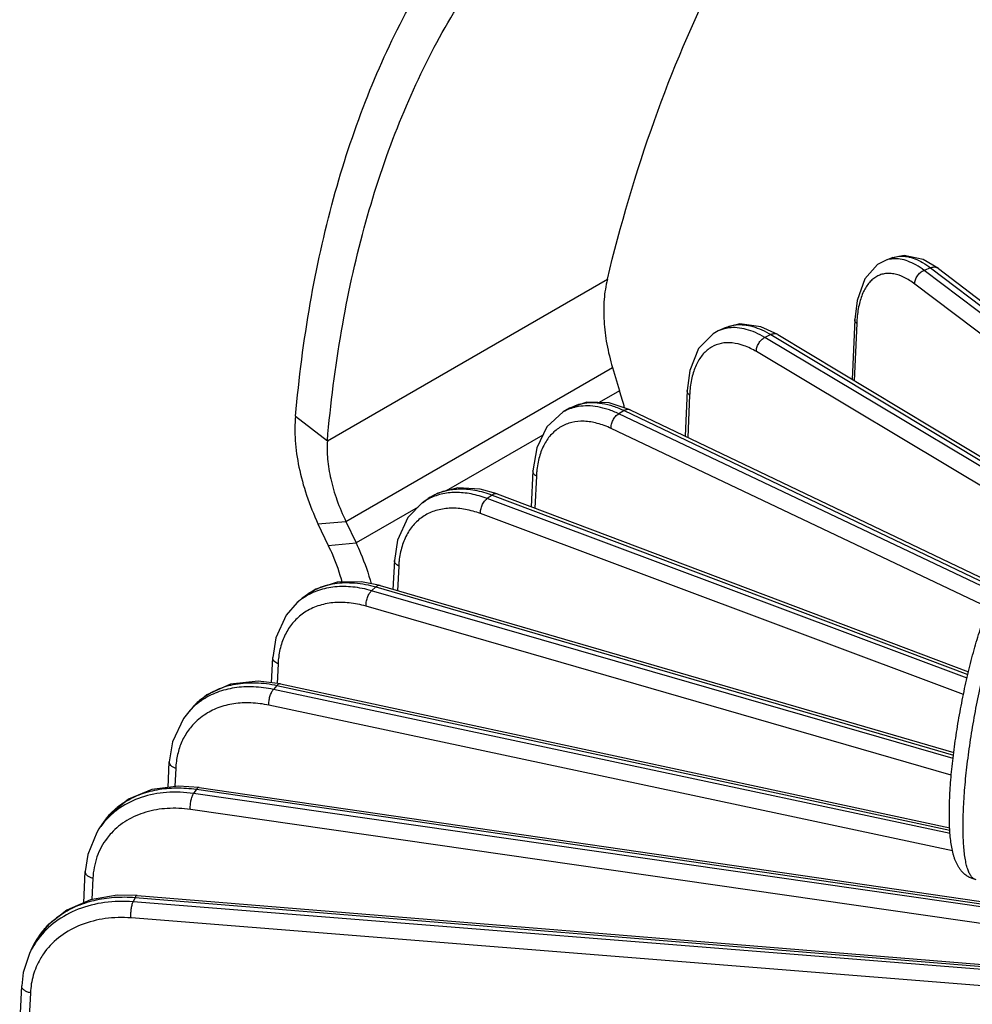
# Model space of a CAD drawing. Units: inches. Extents: x 0 to 17, y 0 to 11.
# Drawn here: x 13.1 to 13.9, y 8.6 to 9.4 of the extents above; entities that cross this region are included whole.
import ezdxf

# ---------------------------------------------------------------- set-up
doc = ezdxf.new("R2010")
doc.units = ezdxf.units.IN
doc.header["$LTSCALE"] = 0.935
doc.header["$MEASUREMENT"] = 0
doc.layers.get('0').update_dxf_attribs({"linetype": 'CONTINUOUS'})
doc.layers.add('7_ALL_FEATURES', color=7, linetype='CONTINUOUS')

msp = doc.modelspace()

# ---------------------------------------------------------------- linework, layer by layer
at = {"color": 9, "linetype": 'CONTINUOUS'}
msp.add_open_spline([(13.88296, 8.70661), (13.88262, 8.70668), (13.88193, 8.70688), (13.88094, 8.7074), (13.88001, 8.70813), (13.87913, 8.70906), (13.87829, 8.7102), (13.8775, 8.71154), (13.87676, 8.71308), (13.87607, 8.71483), (13.87542, 8.71676), (13.87483, 8.71889), (13.87429, 8.72122), (13.87361, 8.72467), (13.87292, 8.72945), (13.87232, 8.73572), (13.87194, 8.74264), (13.87177, 8.75018), (13.87183, 8.7583), (13.87211, 8.76694), (13.87261, 8.77605), (13.87358, 8.78899), (13.87534, 8.80592), (13.87819, 8.8268), (13.88177, 8.84811), (13.88598, 8.86932), (13.89072, 8.88992), (13.89508, 8.90643), (13.89877, 8.91895), (13.90154, 8.92772), (13.90436, 8.93597), (13.90719, 8.94366), (13.91003, 8.95075), (13.912, 8.95523), (13.91299, 8.95736)], degree=3, knots=[0, 0, 0, 0, 0.004048, 0.008254, 0.01276, 0.017679, 0.023097, 0.029075, 0.035657, 0.042871, 0.050735, 0.059262, 0.068454, 0.078314, 0.100013, 0.124299, 0.151075, 0.180212, 0.211563, 0.244956, 0.280209, 0.31712, 0.395058, 0.476965, 0.560922, 0.644953, 0.72708, 0.805379, 0.84252, 0.878034, 0.911716, 0.943383, 0.972868, 1, 1, 1, 1], dxfattribs=at)
at = {"color": 7, "linetype": 'CONTINUOUS'}
msp.add_open_spline([(13.88296, 8.70661), (13.88185, 8.70682), (13.8797, 8.7074), (13.87671, 8.70876), (13.87406, 8.7105), (13.87176, 8.7125), (13.86984, 8.71467), (13.86824, 8.71693), (13.86689, 8.71925), (13.86577, 8.72161), (13.86481, 8.72402), (13.86398, 8.72649), (13.86326, 8.72904), (13.86242, 8.73261), (13.86157, 8.73737), (13.86083, 8.74344), (13.86034, 8.75), (13.86007, 8.75706), (13.86002, 8.7646), (13.86018, 8.77259), (13.86056, 8.78102), (13.86136, 8.79299), (13.86287, 8.80866), (13.86542, 8.82806), (13.86866, 8.8479), (13.87251, 8.86771), (13.87689, 8.88702), (13.88096, 8.90253), (13.88441, 8.91433), (13.88702, 8.92263), (13.88968, 8.93049), (13.89239, 8.93786), (13.89514, 8.94471), (13.89705, 8.94907), (13.89802, 8.95116)], degree=3, knots=[0, 0, 0, 0, 0.013066, 0.025664, 0.037938, 0.049708, 0.060855, 0.071508, 0.081776, 0.09182, 0.101796, 0.111829, 0.122025, 0.132481, 0.154411, 0.177982, 0.203371, 0.230652, 0.259798, 0.290742, 0.323366, 0.357529, 0.429767, 0.505903, 0.584192, 0.662793, 0.739852, 0.813582, 0.848684, 0.882356, 0.914431, 0.944804, 0.97338, 1, 1, 1, 1], dxfattribs=at)
at = {"layer": '7_ALL_FEATURES', "color": 7, "linetype": 'CONTINUOUS'}
for p, q in [((13.81174, 9.23941), (13.80547, 9.23706)), ((13.85065, 9.22999), (13.83754, 9.23783)), ((13.85064, 9.23), (14.10198, 9.03885)), ((13.77906, 9.18634), (13.77692, 9.13507)), ((13.66794, 9.17936), (13.66207, 9.17662)), ((13.713, 9.1735), (13.69857, 9.18022)), ((13.713, 9.17351), (14.06243, 8.96334)), ((13.63532, 9.12569), (13.63359, 9.08642)), ((13.53475, 9.11042), (13.52932, 9.10729)), ((13.5865, 9.10892), (13.5686, 9.11504)), ((13.5865, 9.10892), (13.90148, 8.95839)), ((13.52932, 9.10729), (13.52927, 9.10726)), ((13.50334, 9.0567), (13.50193, 9.02591)), ((13.47253, 9.03699), (13.45804, 9.04112)), ((13.40859, 9.02951), (13.41356, 9.03305)), ((13.47253, 9.03699), (13.87651, 8.88471)), ((13.31915, 9.01135), (13.32788, 8.99295)), ((13.38459, 8.98011), (13.38342, 8.9553)), ((13.37231, 8.95853), (13.35644, 8.96177)), ((13.37231, 8.95853), (13.86381, 8.81555)), ((13.30118, 8.94373), (13.30566, 8.9477)), ((13.27933, 8.87536), (13.28035, 8.89678)), ((13.28693, 8.87443), (13.86035, 8.75113)), ((13.21212, 8.85464), (13.20838, 8.8504)), ((13.20841, 8.85044), (13.20838, 8.8504)), ((13.19072, 8.78561), (13.19177, 8.8076)), ((13.21731, 8.78563), (14.00084, 8.67118)), ((13.13459, 8.75467), (13.13153, 8.75007)), ((13.13152, 8.75007), (13.12959, 8.74698)), ((13.11856, 8.68683), (13.11983, 8.71356)), ((13.16419, 8.6931), (13.98282, 8.62625)), ((13.07434, 8.64841), (13.07203, 8.64343)), ((13.07579, 8.65134), (13.07432, 8.64835)), ((13.0636, 8.57916), (13.0653, 8.61569))]:
    msp.add_line(p, q, dxfattribs=at)
at = {"layer": '7_ALL_FEATURES', "color": 9, "linetype": 'CONTINUOUS'}
for p, q in [((13.84404, 9.2306), (13.83844, 9.2285)), ((14.09876, 9.0319), (13.83844, 9.2285)), ((13.84404, 9.2306), (14.10047, 9.03558)), ((13.32721, 9.08246), (13.56707, 9.22094)), ((14.09267, 9.01878), (13.83044, 9.21682)), ((13.78068, 9.18288), (13.77864, 9.13403)), ((13.70724, 9.17346), (13.70204, 9.17104)), ((14.02271, 8.97945), (13.70204, 9.17104)), ((13.70724, 9.17346), (14.03293, 8.97757)), ((13.98278, 8.98681), (13.69474, 9.15889)), ((13.34312, 9.01349), (13.57147, 9.14533)), ((13.5776, 9.12543), (13.56006, 9.1153)), ((13.63756, 9.12172), (13.63595, 9.08529)), ((13.29996, 9.10373), (13.32721, 9.08246)), ((13.58152, 9.10838), (13.57679, 9.10566)), ((13.8988, 8.9528), (13.57679, 9.10566)), ((13.58152, 9.10838), (13.90034, 8.95601)), ((13.89324, 8.93978), (13.57027, 9.0931)), ((13.51186, 9.08747), (13.42897, 9.03961)), ((13.50629, 9.05225), (13.50503, 9.02474)), ((13.46828, 9.03608), (13.46407, 9.03307)), ((13.87522, 8.8792), (13.46407, 9.03307)), ((13.46828, 9.03608), (13.87597, 8.8824)), ((13.40487, 9.0257), (13.35185, 8.99509)), ((13.87218, 8.86529), (13.4584, 9.02015)), ((13.31915, 9.01135), (13.34312, 9.01349)), ((13.32788, 8.99295), (13.35185, 8.99509)), ((13.38832, 8.97525), (13.38733, 8.95416)), ((13.36875, 8.95733), (13.36511, 8.95409)), ((13.36875, 8.95733), (13.86357, 8.81337)), ((13.86324, 8.81034), (13.36511, 8.95409)), ((13.86173, 8.79615), (13.36035, 8.94085)), ((13.28494, 8.89155), (13.28413, 8.87457)), ((13.28402, 8.873), (13.28099, 8.86956)), ((13.28402, 8.873), (13.86048, 8.74904)), ((13.86075, 8.74611), (13.28099, 8.86956)), ((13.86279, 8.73136), (13.27719, 8.85606)), ((13.19728, 8.80206), (13.19653, 8.78638)), ((13.21503, 8.78403), (13.21263, 8.78043)), ((14.0043, 8.66632), (13.21263, 8.78043)), ((13.21503, 8.78403), (13.99855, 8.66958)), ((14.0015, 8.65262), (13.20983, 8.76672)), ((13.1263, 8.70778), (13.12543, 8.6895)), ((13.16252, 8.69138), (13.16079, 8.68765)), ((13.98008, 8.62225), (13.16079, 8.68765)), ((13.16252, 8.69138), (13.98114, 8.62453)), ((13.97832, 8.60841), (13.15902, 8.67381)), ((13.07278, 8.60973), (13.07157, 8.58385))]:
    msp.add_line(p, q, dxfattribs=at)
at = {"layer": '7_ALL_FEATURES', "color": 3, "linetype": 'CONTINUOUS'}
for p, q in [((13.57147, 9.14533), (13.5776, 9.12543)), ((13.34312, 9.01349), (13.35185, 8.99509))]:
    msp.add_line(p, q, dxfattribs=at)
at = {"layer": '7_ALL_FEATURES', "color": 7, "linetype": 'CONTINUOUS'}
for points in [[(13.80547, 9.23705), (13.79857, 9.23341), (13.78769, 9.22114), (13.78101, 9.20275), (13.77906, 9.18632)], [(13.83754, 9.23783), (13.82124, 9.24124), (13.81148, 9.23931)], [(13.6621, 9.17663), (13.65764, 9.17416), (13.64527, 9.16149), (13.63762, 9.14282), (13.63532, 9.12568)], [(13.69857, 9.18022), (13.68048, 9.18262), (13.66774, 9.17926)], [(13.5686, 9.11504), (13.5496, 9.11562), (13.53462, 9.11035)], [(13.52926, 9.10725), (13.51532, 9.09461), (13.50654, 9.07649), (13.50334, 9.05669)], [(13.45804, 9.04112), (13.43894, 9.04218), (13.42183, 9.03778), (13.41356, 9.03305)], [(13.4087, 9.02958), (13.3961, 9.01681), (13.38723, 8.99744), (13.38459, 8.98011)], [(13.35644, 8.96177), (13.33564, 8.96144), (13.31725, 8.95557), (13.30567, 8.94771)], [(13.30142, 8.94394), (13.29196, 8.93326), (13.28297, 8.91366), (13.28035, 8.89678)], [(13.28693, 8.87443), (13.26797, 8.87674), (13.24429, 8.87407), (13.22403, 8.86502), (13.21208, 8.85459)], [(13.20841, 8.85043), (13.20394, 8.84475), (13.19448, 8.82458), (13.19178, 8.8076)], [(13.21731, 8.78563), (13.19977, 8.78681), (13.17689, 8.78378), (13.15685, 8.77553), (13.14073, 8.76253), (13.13455, 8.75461)], [(13.12959, 8.74698), (13.12191, 8.72806), (13.11983, 8.71356)], [(13.16419, 8.6931), (13.14714, 8.69327), (13.12431, 8.68931), (13.10413, 8.68064), (13.08765, 8.66773), (13.07579, 8.65134)], [(13.07203, 8.64343), (13.0667, 8.62712), (13.0653, 8.61569)]]:
    msp.add_lwpolyline(points, dxfattribs=at)
at = {"layer": '7_ALL_FEATURES', "color": 9, "linetype": 'CONTINUOUS'}
for centre, radius, start, end in [((13.88695, 9.17845), 0.10636, 175.77383, 177.61509), ((13.73052, 9.11765), 0.09305, 175.15015, 177.49146), ((13.54795, 9.07497), 0.03731, 110.75329, 119.96149), ((13.59009, 9.04844), 0.08388, 174.59064, 177.39471), ((13.43449, 8.99318), 0.04461, 117.86293, 125.32294), ((13.43787, 8.99886), 0.04196, 122.56023, 125.41571), ((13.46567, 8.97164), 0.07743, 174.12372, 177.32509), ((13.3357, 8.9049), 0.05195, 123.16026, 131.30009), ((13.35774, 8.88809), 0.07288, 173.76989, 177.28298), ((13.2541, 8.81757), 0.056, 127.88321, 138.55004), ((13.25295, 8.81089), 0.05956, 124.02042, 133.10735), ((13.25229, 8.81163), 0.05858, 133.13479, 138.51002), ((13.25186, 8.80276), 0.05412, 124.05682, 132.17267), ((13.18877, 8.71737), 0.0659, 123.15441, 129.29291), ((13.18475, 8.71468), 0.06391, 141.55359, 146.38093), ((13.18538, 8.7209), 0.061, 141.55302, 146.38044), ((13.18503, 8.70674), 0.05852, 137.0774, 142.80711), ((13.14078, 8.61407), 0.07531, 124.97034, 127.98595), ((13.13463, 8.62031), 0.06652, 139.69432, 149.47253), ((13.13381, 8.6208), 0.06557, 149.4813, 155.09522), ((13.13475, 8.61426), 0.06917, 143.15995, 150.59129), ((13.13421, 8.61459), 0.06854, 150.6032, 155.09833), ((13.13578, 8.60703), 0.06311, 143.23043, 145.06028), ((13.13544, 8.60726), 0.0627, 145.05843, 150.03819)]:
    msp.add_arc(centre, radius, start, end, dxfattribs=at)
at = {"layer": '7_ALL_FEATURES', "color": 3, "linetype": 'CONTINUOUS'}
msp.add_arc((13.33529, 9.04763), 0.25449, 14.33029, 17.80009, dxfattribs=at)
for points, knots in [([(13.56707, 9.22094), (13.57812, 9.26694), (13.60425, 9.35587), (13.65699, 9.48126), (13.72206, 9.59425), (13.77418, 9.66165), (13.802, 9.69263)], [0, 0, 0, 0, 0.266774, 0.521464, 0.765244, 1, 1, 1, 1]), ([(13.32721, 9.08246), (13.32994, 9.11406), (13.33769, 9.17541), (13.35693, 9.26366), (13.38333, 9.34509), (13.41677, 9.41918), (13.457, 9.48546), (13.50376, 9.54351), (13.55678, 9.59283), (13.59618, 9.61975), (13.61658, 9.63153)], [0, 0, 0, 0, 0.147493, 0.287192, 0.419462, 0.544891, 0.664381, 0.779087, 0.890414, 1, 1, 1, 1]), ([(13.56707, 9.22094), (13.56567, 9.2153), (13.56386, 9.20333), (13.56381, 9.18463), (13.56629, 9.16503), (13.56949, 9.15191), (13.57147, 9.14533)], [0, 0, 0, 0, 0.227619, 0.471923, 0.730652, 1, 1, 1, 1]), ([(13.32721, 9.08246), (13.32681, 9.07729), (13.32701, 9.0663), (13.32984, 9.04929), (13.33519, 9.03138), (13.34022, 9.01947), (13.34312, 9.01349)], [0, 0, 0, 0, 0.217458, 0.458818, 0.721173, 1, 1, 1, 1]), ([(13.35185, 8.99509), (13.35318, 8.99218), (13.35818, 8.98076), (13.36233, 8.96896), (13.36483, 8.96004)], [0, 0, 0, 0, 0.256644, 1, 1, 1, 1])]:
    msp.add_open_spline(points, degree=3, knots=knots, dxfattribs=at)
at = {"layer": '7_ALL_FEATURES', "color": 7, "linetype": 'CONTINUOUS'}
for points, knots in [([(13.29996, 9.10373), (13.30281, 9.13604), (13.31085, 9.19879), (13.33069, 9.28903), (13.35784, 9.37232), (13.39218, 9.4481), (13.43346, 9.51591), (13.48141, 9.5753), (13.53575, 9.62578), (13.57611, 9.65335), (13.59702, 9.66542)], [0, 0, 0, 0, 0.147372, 0.28699, 0.419217, 0.544641, 0.664159, 0.778922, 0.890326, 1, 1, 1, 1]), ([(13.29996, 9.10373), (13.29926, 9.09681), (13.2992, 9.0821), (13.30248, 9.05931), (13.3091, 9.03532), (13.31547, 9.01937), (13.31915, 9.01135)], [0, 0, 0, 0, 0.218755, 0.460483, 0.722374, 1, 1, 1, 1]), ([(13.32788, 8.99295), (13.32915, 8.99033), (13.33382, 8.98011), (13.33758, 8.96947), (13.33971, 8.96142)], [0, 0, 0, 0, 0.258959, 1, 1, 1, 1])]:
    msp.add_open_spline(points, degree=3, knots=knots, dxfattribs=at)
at = {"layer": '7_ALL_FEATURES', "color": 9, "linetype": 'CONTINUOUS'}
for points, knots in [([(13.81172, 9.23842), (13.81118, 9.23838), (13.80905, 9.23815), (13.80696, 9.23761), (13.80547, 9.23705)], [0, 0, 0, 0, 0.2535, 1, 1, 1, 1]), ([(13.83844, 9.2285), (13.8362, 9.23019), (13.83176, 9.23317), (13.82488, 9.23648), (13.8182, 9.23835), (13.8138, 9.23858), (13.81172, 9.23842)], [0, 0, 0, 0, 0.288971, 0.549863, 0.784916, 1, 1, 1, 1]), ([(13.81174, 9.2394), (13.81224, 9.23959), (13.81431, 9.24028), (13.81648, 9.24063), (13.81811, 9.24071)], [0, 0, 0, 0, 0.247022, 1, 1, 1, 1]), ([(13.81811, 9.24071), (13.82012, 9.24082), (13.82438, 9.24048), (13.83083, 9.23854), (13.83752, 9.23521), (13.84185, 9.23227), (13.84404, 9.2306)], [0, 0, 0, 0, 0.212532, 0.447031, 0.70892, 1, 1, 1, 1]), ([(13.83044, 9.21682), (13.8304, 9.218), (13.8308, 9.22049), (13.8325, 9.2239), (13.83509, 9.22674), (13.83729, 9.22807), (13.83844, 9.2285)], [0, 0, 0, 0, 0.237649, 0.494713, 0.75474, 1, 1, 1, 1]), ([(13.85064, 9.23), (13.85022, 9.23032), (13.84925, 9.23085), (13.84759, 9.23121), (13.84581, 9.23113), (13.84463, 9.23082), (13.84404, 9.2306)], [0, 0, 0, 0, 0.231569, 0.472292, 0.728371, 1, 1, 1, 1]), ([(13.83044, 9.21682), (13.82756, 9.21899), (13.82188, 9.22263), (13.81414, 9.22539), (13.80831, 9.22599), (13.80427, 9.22569), (13.80044, 9.22466), (13.79689, 9.2229), (13.79363, 9.22044), (13.78959, 9.2161), (13.78547, 9.20887), (13.78224, 9.1983), (13.78119, 9.19048), (13.78088, 9.18629)], [0, 0, 0, 0, 0.139785, 0.259996, 0.314274, 0.36592, 0.416255, 0.466727, 0.518777, 0.573674, 0.69545, 0.837217, 1, 1, 1, 1]), ([(13.78068, 9.18288), (13.78018, 9.18335), (13.77936, 9.18439), (13.77904, 9.18571), (13.77906, 9.18632)], [0, 0, 0, 0, 0.530626, 1, 1, 1, 1]), ([(13.67122, 9.17922), (13.67042, 9.17912), (13.66729, 9.17862), (13.66425, 9.17763), (13.6621, 9.17663)], [0, 0, 0, 0, 0.254043, 1, 1, 1, 1]), ([(13.66794, 9.17936), (13.6694, 9.18004), (13.67246, 9.18116), (13.67567, 9.18173), (13.67731, 9.18189)], [0, 0, 0, 0, 0.494127, 1, 1, 1, 1]), ([(13.70204, 9.17104), (13.69943, 9.17259), (13.69425, 9.1753), (13.68631, 9.17816), (13.67862, 9.17957), (13.6736, 9.17951), (13.67122, 9.17922)], [0, 0, 0, 0, 0.280789, 0.539621, 0.777968, 1, 1, 1, 1]), ([(13.67731, 9.18189), (13.67961, 9.18212), (13.68447, 9.18206), (13.69191, 9.18056), (13.69963, 9.17768), (13.70469, 9.175), (13.70724, 9.17346)], [0, 0, 0, 0, 0.220032, 0.457952, 0.717565, 1, 1, 1, 1]), ([(13.69474, 9.15889), (13.69469, 9.16008), (13.69503, 9.16259), (13.69656, 9.16607), (13.69892, 9.16905), (13.70096, 9.17053), (13.70204, 9.17104)], [0, 0, 0, 0, 0.240282, 0.500379, 0.760266, 1, 1, 1, 1]), ([(13.713, 9.17351), (13.71261, 9.17375), (13.71173, 9.17411), (13.71027, 9.17427), (13.70874, 9.17406), (13.70773, 9.1737), (13.70724, 9.17346)], [0, 0, 0, 0, 0.229248, 0.468836, 0.725366, 1, 1, 1, 1]), ([(13.69474, 9.15889), (13.69138, 9.1609), (13.68472, 9.1642), (13.67442, 9.16677), (13.66469, 9.16648), (13.65595, 9.16318), (13.64869, 9.15702), (13.64315, 9.14839), (13.63938, 9.13764), (13.63816, 9.12972), (13.6378, 9.12551)], [0, 0, 0, 0, 0.14049, 0.265187, 0.377576, 0.484392, 0.593954, 0.713695, 0.848428, 1, 1, 1, 1]), ([(13.63756, 9.12172), (13.63721, 9.12199), (13.63657, 9.12256), (13.63583, 9.12354), (13.63538, 9.12459), (13.6353, 9.12533), (13.63531, 9.12568)], [0, 0, 0, 0, 0.281477, 0.539287, 0.776209, 1, 1, 1, 1]), ([(13.54221, 9.11186), (13.54156, 9.11175), (13.53903, 9.11127), (13.53654, 9.11054), (13.53473, 9.10985)], [0, 0, 0, 0, 0.253307, 1, 1, 1, 1]), ([(13.53475, 9.11042), (13.5364, 9.11137), (13.53989, 9.11302), (13.54361, 9.11408), (13.54551, 9.11448)], [0, 0, 0, 0, 0.495249, 1, 1, 1, 1]), ([(13.57679, 9.10566), (13.57385, 9.10706), (13.56797, 9.10945), (13.55906, 9.11178), (13.55045, 9.11269), (13.54487, 9.11231), (13.54221, 9.11186)], [0, 0, 0, 0, 0.274766, 0.532149, 0.772934, 1, 1, 1, 1]), ([(13.54551, 9.11448), (13.54822, 9.11504), (13.55398, 9.11559), (13.56292, 9.11478), (13.57225, 9.11239), (13.57842, 9.10987), (13.58152, 9.10838)], [0, 0, 0, 0, 0.224111, 0.46361, 0.721939, 1, 1, 1, 1]), ([(13.5865, 9.10892), (13.58615, 9.10909), (13.58537, 9.10933), (13.5841, 9.10934), (13.58279, 9.10902), (13.58194, 9.10863), (13.58152, 9.10838)], [0, 0, 0, 0, 0.22594, 0.463874, 0.721175, 1, 1, 1, 1]), ([(13.57027, 9.0931), (13.5702, 9.09429), (13.57049, 9.0968), (13.57183, 9.10035), (13.57394, 9.10346), (13.5758, 9.10508), (13.57679, 9.10566)], [0, 0, 0, 0, 0.243199, 0.506451, 0.766149, 1, 1, 1, 1]), ([(13.57027, 9.0931), (13.56647, 9.0949), (13.5589, 9.09778), (13.54741, 9.09967), (13.53663, 9.09876), (13.52697, 9.095), (13.51887, 9.0885), (13.51263, 9.07959), (13.50838, 9.06864), (13.50698, 9.06059), (13.50658, 9.05635)], [0, 0, 0, 0, 0.140855, 0.268855, 0.386346, 0.498085, 0.610146, 0.728506, 0.857678, 1, 1, 1, 1]), ([(13.50629, 9.05225), (13.50584, 9.05254), (13.50501, 9.05315), (13.50404, 9.05424), (13.50344, 9.05544), (13.50332, 9.05629), (13.50334, 9.05669)], [0, 0, 0, 0, 0.28819, 0.548513, 0.782445, 1, 1, 1, 1]), ([(13.41529, 9.03422), (13.41875, 9.03643), (13.42659, 9.03993), (13.43973, 9.04187), (13.45396, 9.04064), (13.46348, 9.03789), (13.46828, 9.03608)], [0, 0, 0, 0, 0.22451, 0.461746, 0.719206, 1, 1, 1, 1]), ([(13.46407, 9.03307), (13.45959, 9.03475), (13.45068, 9.03734), (13.43731, 9.0387), (13.42477, 9.0373), (13.41711, 9.03446), (13.41364, 9.03262)], [0, 0, 0, 0, 0.276741, 0.533505, 0.772658, 1, 1, 1, 1]), ([(13.4584, 9.02015), (13.45832, 9.02134), (13.45854, 9.02386), (13.45968, 9.02747), (13.46151, 9.03068), (13.46317, 9.03243), (13.46407, 9.03307)], [0, 0, 0, 0, 0.246262, 0.512721, 0.772234, 1, 1, 1, 1]), ([(13.47253, 9.03699), (13.47222, 9.03711), (13.47153, 9.03725), (13.47045, 9.03714), (13.46934, 9.03674), (13.46863, 9.03632), (13.46828, 9.03608)], [0, 0, 0, 0, 0.221232, 0.456802, 0.715339, 1, 1, 1, 1]), ([(13.4584, 9.02015), (13.45419, 9.02172), (13.44581, 9.02413), (13.43325, 9.02526), (13.42152, 9.02368), (13.41103, 9.01938), (13.40219, 9.01247), (13.39533, 9.00324), (13.39064, 8.99204), (13.38909, 8.98384), (13.38865, 8.97956)], [0, 0, 0, 0, 0.140994, 0.271452, 0.392814, 0.508398, 0.622608, 0.740165, 0.865107, 1, 1, 1, 1]), ([(13.38832, 8.97525), (13.38776, 8.97553), (13.38673, 8.97617), (13.38549, 8.97735), (13.38472, 8.97869), (13.38456, 8.97966), (13.38459, 8.98011)], [0, 0, 0, 0, 0.294192, 0.557124, 0.788407, 1, 1, 1, 1]), ([(13.30566, 8.9477), (13.30753, 8.94936), (13.31157, 8.95241), (13.31831, 8.95605), (13.32568, 8.95875), (13.33642, 8.96108), (13.35111, 8.96137), (13.36283, 8.95905), (13.36875, 8.95733)], [0, 0, 0, 0, 0.112795, 0.22714, 0.344296, 0.465328, 0.721738, 1, 1, 1, 1]), ([(13.36511, 8.95409), (13.35986, 8.9556), (13.34944, 8.95773), (13.33398, 8.95793), (13.31967, 8.95499), (13.31112, 8.95089), (13.30729, 8.94839)], [0, 0, 0, 0, 0.273852, 0.530102, 0.770503, 1, 1, 1, 1]), ([(13.37231, 8.95854), (13.37204, 8.95861), (13.37145, 8.95868), (13.37054, 8.95848), (13.36961, 8.95802), (13.36904, 8.95758), (13.36875, 8.95733)], [0, 0, 0, 0, 0.214468, 0.446709, 0.707185, 1, 1, 1, 1]), ([(13.36035, 8.94085), (13.36026, 8.94204), (13.36041, 8.94456), (13.36134, 8.94822), (13.36288, 8.95151), (13.36431, 8.95338), (13.36511, 8.95409)], [0, 0, 0, 0, 0.249308, 0.518931, 0.778308, 1, 1, 1, 1]), ([(13.36035, 8.94085), (13.35559, 8.94222), (13.34614, 8.94414), (13.33212, 8.94432), (13.31915, 8.94165), (13.31139, 8.93792), (13.30792, 8.93565)], [0, 0, 0, 0, 0.273743, 0.529946, 0.770386, 1, 1, 1, 1]), ([(13.30792, 8.93565), (13.30477, 8.93359), (13.29892, 8.92867), (13.29206, 8.91928), (13.28734, 8.9082), (13.28574, 8.90016), (13.28529, 8.896)], [0, 0, 0, 0, 0.239271, 0.481629, 0.73362, 1, 1, 1, 1]), ([(13.28494, 8.89155), (13.28426, 8.89182), (13.28302, 8.89247), (13.2815, 8.89372), (13.28053, 8.89518), (13.28032, 8.89627), (13.28035, 8.89677)], [0, 0, 0, 0, 0.299303, 0.564854, 0.794005, 1, 1, 1, 1]), ([(13.21971, 8.86177), (13.22376, 8.86492), (13.23299, 8.87027), (13.24879, 8.87479), (13.26616, 8.87584), (13.27803, 8.87429), (13.28402, 8.873)], [0, 0, 0, 0, 0.228854, 0.469668, 0.726454, 1, 1, 1, 1]), ([(13.28693, 8.87443), (13.28671, 8.87448), (13.28621, 8.87449), (13.28546, 8.87422), (13.28471, 8.87371), (13.28425, 8.87326), (13.28402, 8.873)], [0, 0, 0, 0, 0.204618, 0.432222, 0.695734, 1, 1, 1, 1]), ([(13.28099, 8.86956), (13.27538, 8.87076), (13.26425, 8.87223), (13.24786, 8.87146), (13.23275, 8.86763), (13.22369, 8.86301), (13.21962, 8.86026)], [0, 0, 0, 0, 0.270273, 0.526244, 0.768444, 1, 1, 1, 1]), ([(13.27719, 8.85606), (13.27709, 8.85726), (13.27717, 8.85978), (13.27789, 8.86346), (13.27896, 8.86638), (13.28006, 8.86836), (13.28067, 8.8692), (13.28099, 8.86956)], [0, 0, 0, 0, 0.252039, 0.524538, 0.78375, 0.899042, 1, 1, 1, 1]), ([(13.27719, 8.85606), (13.2721, 8.85714), (13.26201, 8.85848), (13.24716, 8.85777), (13.23345, 8.85428), (13.22524, 8.85009), (13.22155, 8.8476)], [0, 0, 0, 0, 0.270181, 0.526112, 0.768345, 1, 1, 1, 1]), ([(13.21553, 8.84287), (13.21279, 8.84039), (13.20779, 8.8348), (13.20215, 8.82495), (13.19851, 8.81388), (13.19747, 8.80606), (13.19728, 8.80206)], [0, 0, 0, 0, 0.242003, 0.486542, 0.738219, 1, 1, 1, 1]), ([(13.19728, 8.80206), (13.19648, 8.80232), (13.19501, 8.80295), (13.19319, 8.80425), (13.19201, 8.80583), (13.19175, 8.80704), (13.19178, 8.8076)], [0, 0, 0, 0, 0.303409, 0.571533, 0.799158, 1, 1, 1, 1]), ([(13.21263, 8.78043), (13.20494, 8.78153), (13.18973, 8.78219), (13.16793, 8.77807), (13.15189, 8.77033), (13.14128, 8.76188), (13.13674, 8.757), (13.13469, 8.75442)], [0, 0, 0, 0, 0.271575, 0.527271, 0.768223, 0.884898, 1, 1, 1, 1]), ([(13.15273, 8.77254), (13.15691, 8.77528), (13.16614, 8.77995), (13.18143, 8.78418), (13.19799, 8.78568), (13.20931, 8.78486), (13.21503, 8.78403)], [0, 0, 0, 0, 0.232249, 0.475738, 0.731898, 1, 1, 1, 1]), ([(13.20983, 8.76672), (13.20973, 8.76792), (13.20974, 8.77044), (13.21024, 8.77414), (13.21104, 8.77711), (13.2119, 8.77916), (13.21238, 8.78004), (13.21263, 8.78043)], [0, 0, 0, 0, 0.254505, 0.529712, 0.789015, 0.902492, 1, 1, 1, 1]), ([(13.21731, 8.78563), (13.21713, 8.78566), (13.21659, 8.7856), (13.21577, 8.78502), (13.21528, 8.7844), (13.21503, 8.78403)], [0, 0, 0, 0, 0.190496, 0.538796, 1, 1, 1, 1]), ([(13.13761, 8.75882), (13.1383, 8.7597), (13.14118, 8.76313), (13.14443, 8.76624), (13.14703, 8.76837)], [0, 0, 0, 0, 0.248563, 1, 1, 1, 1]), ([(13.20983, 8.76672), (13.2033, 8.76766), (13.19036, 8.7683), (13.17171, 8.7652), (13.15776, 8.75918), (13.14825, 8.75253), (13.14409, 8.74865), (13.14218, 8.74659)], [0, 0, 0, 0, 0.270412, 0.526176, 0.767911, 0.884879, 1, 1, 1, 1]), ([(13.13841, 8.74211), (13.13659, 8.73971), (13.1333, 8.73458), (13.12832, 8.7233), (13.1266, 8.714), (13.1263, 8.70778)], [0, 0, 0, 0, 0.245679, 0.493073, 1, 1, 1, 1]), ([(13.1263, 8.70778), (13.12538, 8.70801), (13.12368, 8.70861), (13.12155, 8.70994), (13.12032, 8.71139), (13.11987, 8.71264), (13.11982, 8.71326), (13.11983, 8.71356)], [0, 0, 0, 0, 0.305946, 0.576159, 0.802506, 0.903347, 1, 1, 1, 1]), ([(13.16079, 8.68765), (13.15265, 8.6883), (13.13657, 8.68797), (13.11377, 8.68227), (13.09405, 8.67162), (13.08361, 8.66137), (13.07939, 8.65574)], [0, 0, 0, 0, 0.269299, 0.525454, 0.768061, 1, 1, 1, 1]), ([(13.09761, 8.67578), (13.10197, 8.67883), (13.11153, 8.68414), (13.12743, 8.68939), (13.14467, 8.69197), (13.15653, 8.69187), (13.16252, 8.69138)], [0, 0, 0, 0, 0.234316, 0.479112, 0.734811, 1, 1, 1, 1]), ([(13.15902, 8.67381), (13.15891, 8.67501), (13.15886, 8.67752), (13.15914, 8.68123), (13.15966, 8.68423), (13.16026, 8.68634), (13.1606, 8.68725), (13.16079, 8.68765)], [0, 0, 0, 0, 0.256365, 0.533801, 0.793314, 0.905357, 1, 1, 1, 1]), ([(13.16419, 8.6931), (13.16405, 8.69311), (13.16372, 8.69303), (13.1633, 8.69266), (13.16288, 8.6921), (13.16264, 8.69164), (13.16252, 8.69138)], [0, 0, 0, 0, 0.168542, 0.381548, 0.657426, 1, 1, 1, 1]), ([(13.0839, 8.66334), (13.08468, 8.66426), (13.08792, 8.66789), (13.09154, 8.67117), (13.09443, 8.67343)], [0, 0, 0, 0, 0.24751, 1, 1, 1, 1]), ([(13.15902, 8.67381), (13.15164, 8.6744), (13.13706, 8.6741), (13.11639, 8.66891), (13.09851, 8.65923), (13.08904, 8.64992), (13.08522, 8.6448)], [0, 0, 0, 0, 0.26921, 0.525326, 0.767961, 1, 1, 1, 1]), ([(13.08112, 8.63857), (13.07862, 8.63424), (13.07463, 8.62485), (13.07302, 8.6148), (13.07278, 8.60973)], [0, 0, 0, 0, 0.496652, 1, 1, 1, 1]), ([(13.07278, 8.60973), (13.07174, 8.60992), (13.06981, 8.61047), (13.06767, 8.61163), (13.06641, 8.61281), (13.06575, 8.61372), (13.06536, 8.6147), (13.06529, 8.61537), (13.06531, 8.61569)], [0, 0, 0, 0, 0.307524, 0.579914, 0.698877, 0.806783, 0.905873, 1, 1, 1, 1])]:
    msp.add_open_spline(points, degree=3, knots=knots, dxfattribs=at)

doc.saveas('drawing.dxf')
